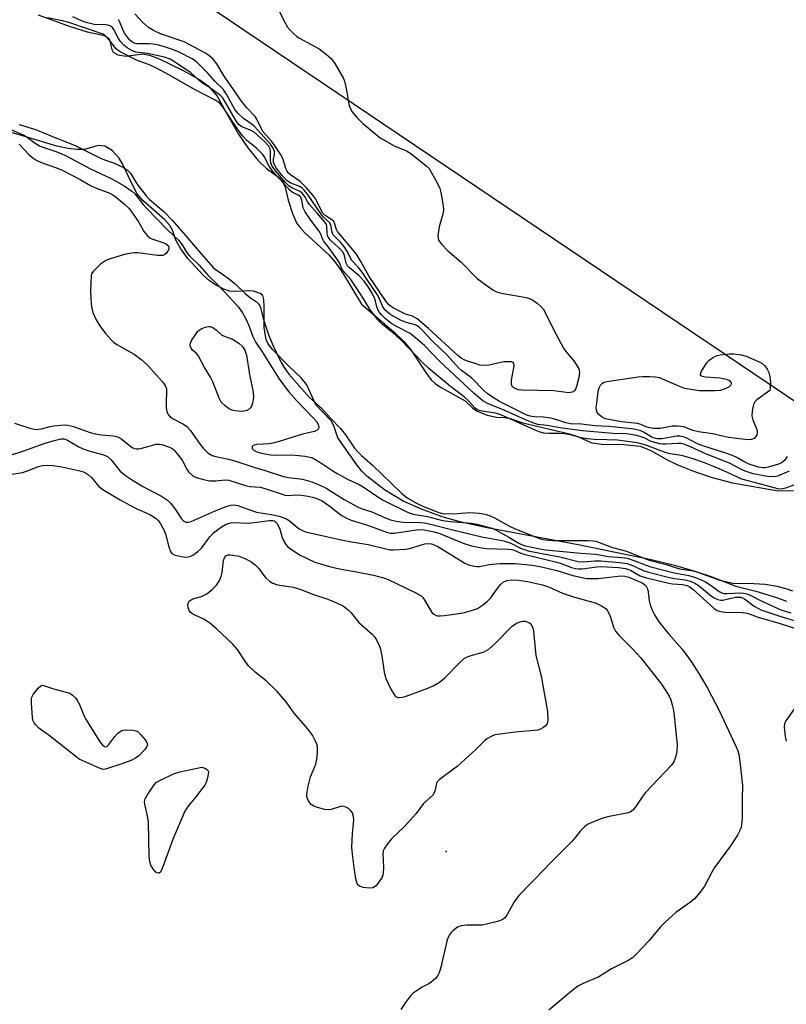
# Model space of a CAD drawing. Units: inches. Extents: x 1303765 to 1309765, y 545448 to 549448.
# Drawn here: x 1303882 to 1304098, y 548718 to 548994 of the extents above; entities that cross this region are included whole.
import ezdxf

# ---------------------------------------------------------------- set-up
doc = ezdxf.new("R2010")
doc.units = ezdxf.units.IN
doc.header["$MEASUREMENT"] = 0
for name, color, linetype in [('ELEV-Spot Elevation', 7, 'Continuous'), ('HYDRO-Stream Poly Centerlines', 142, 'Continuous'), ('HYDRO-Water Body', 4, 'Continuous'), ('NTRL-Trees', 3, 'Continuous'), ('Undefined', 1, 'Continuous')]:
    doc.layers.add(name, color=color, linetype=linetype)

msp = doc.modelspace()

# ---------------------------------------------------------------- linework, layer by layer
at = {"layer": 'ELEV-Spot Elevation'}
msp.add_point((1304002.14, 548760.52, 319.26), dxfattribs=at)
at = {"layer": 'HYDRO-Stream Poly Centerlines'}
for points in [[(1303887.6, 548995.43), (1303896.34, 548992.24), (1303901.42, 548990.63), (1303905.91, 548989.7), (1303907.05, 548989.18), (1303907.58, 548988.64), (1303908.29, 548985.67), (1303908.65, 548984.92), (1303909.98, 548984.21), (1303912.35, 548983.79), (1303917.02, 548984.43), (1303918.89, 548984.04), (1303921.4, 548983.15), (1303928.52, 548979.65), (1303933.06, 548977.12), (1303935.35, 548975.46), (1303937.93, 548972.55), (1303940.77, 548967.3), (1303943.85, 548961.91), (1303946.46, 548958.05), (1303949.44, 548954.51), (1303951.77, 548952.23), (1303955.02, 548949.97), (1303956.27, 548948.75), (1303956.98, 548947.04), (1303957.87, 548943.38), (1303959.03, 548939.59), (1303960.15, 548937.04), (1303960.99, 548935.87), (1303962.43, 548934.31), (1303969.27, 548928.02), (1303971.01, 548925.94), (1303972.98, 548923.14), (1303978.44, 548914.13), (1303987.52, 548906.42), (1303990.27, 548903.69), (1303992.27, 548901.35), (1303996.43, 548895.02), (1303997.99, 548892.95), (1303999.2, 548891.85), (1304000.75, 548890.8), (1304007.49, 548887.05), (1304009.61, 548885.04), (1304010.71, 548884.21), (1304013.7, 548883.04), (1304016.36, 548882.47), (1304018.7, 548882.39), (1304020.18, 548882.06), (1304023.71, 548880.86), (1304032.45, 548878.84), (1304036.43, 548877.84), (1304039.06, 548877), (1304043.11, 548875.24), (1304045.96, 548874.87), (1304052.05, 548874.82), (1304056.63, 548874.35), (1304059.69, 548873.09), (1304064.57, 548870.25), (1304067.42, 548868.96), (1304071.64, 548867.29), (1304076.85, 548865.47), (1304082.6, 548864.05), (1304095.37, 548861.79), (1304099.72, 548861.84)], [(1304099.49, 548833.56), (1304097.66, 548834.29), (1304095.13, 548834.92), (1304091.78, 548835.44), (1304088.6, 548835.7), (1304082.68, 548835.73), (1304079.14, 548836.56), (1304072.08, 548839.16), (1304066.63, 548840.75), (1304059.75, 548842.43), (1304039.23, 548846.58), (1304013.66, 548851.34), (1304006.35, 548852.97), (1304001.03, 548854.45), (1303995.22, 548856.58), (1303990.07, 548858.86), (1303984.88, 548862.08), (1303979.95, 548865.86), (1303978.55, 548867.29), (1303977.11, 548869.08), (1303971.75, 548876.69), (1303970.75, 548879.74), (1303970, 548881.32), (1303965.63, 548885.89), (1303963.02, 548891.57), (1303961.5, 548893.45), (1303958.01, 548896.79), (1303953.48, 548901.37), (1303952.25, 548903.02), (1303951.64, 548904.24), (1303951.1, 548907.52), (1303951.05, 548913.43), (1303951.02, 548915.44), (1303950.72, 548916.57), (1303949.93, 548917.16), (1303948.08, 548917.8), (1303946.65, 548917.95), (1303942.69, 548917.74), (1303941.34, 548917.82), (1303939.8, 548918.36), (1303937.27, 548919.67), (1303935.68, 548920.79), (1303934.01, 548922.27), (1303929.66, 548927.02), (1303927.73, 548929.67), (1303926.32, 548932.13), (1303925.32, 548934.99), (1303924.57, 548936.28), (1303923.21, 548937.87), (1303917.01, 548943.3), (1303915.29, 548945.24), (1303912.89, 548950.18), (1303911.41, 548953.43), (1303910.41, 548955.2), (1303908.38, 548957.29), (1303906.37, 548958.53), (1303904.45, 548958.75), (1303900.62, 548957.59), (1303898.6, 548957.6), (1303896.02, 548957.89), (1303892.86, 548958.57), (1303882.91, 548961.57), (1303872.2, 548964.66)]]:
    msp.add_lwpolyline(points, dxfattribs=at)
at = {"layer": 'HYDRO-Water Body'}
for points in [[(1303887.6, 548995.43, 0), (1303896.34, 548992.24, 0), (1303901.42, 548990.63, 0), (1303905.91, 548989.7, 0), (1303907.05, 548989.18, 0), (1303907.58, 548988.64, 0), (1303908.29, 548985.67, 0), (1303908.65, 548984.92, 0), (1303909.98, 548984.21, 0), (1303912.35, 548983.79, 0), (1303917.02, 548984.43, 0), (1303918.89, 548984.04, 0), (1303921.4, 548983.15, 0), (1303928.52, 548979.65, 0), (1303933.06, 548977.12, 0), (1303935.35, 548975.46, 0), (1303937.93, 548972.55, 0), (1303940.77, 548967.3, 0), (1303943.85, 548961.91, 0), (1303946.46, 548958.05, 0), (1303949.44, 548954.51, 0), (1303951.77, 548952.23, 0), (1303955.02, 548949.97, 0), (1303956.27, 548948.75, 0), (1303956.98, 548947.04, 0), (1303957.87, 548943.38, 0), (1303959.03, 548939.59, 0), (1303960.15, 548937.04, 0), (1303960.99, 548935.87, 0), (1303962.43, 548934.31, 0), (1303969.27, 548928.02, 0), (1303971.01, 548925.94, 0), (1303972.98, 548923.14, 0), (1303978.44, 548914.13, 0), (1303987.52, 548906.42, 0), (1303990.27, 548903.69, 0), (1303992.27, 548901.35, 0), (1303996.43, 548895.02, 0), (1303997.99, 548892.95, 0), (1303999.2, 548891.85, 0), (1304000.75, 548890.8, 0), (1304007.49, 548887.05, 0), (1304009.61, 548885.04, 0), (1304010.71, 548884.21, 0), (1304013.7, 548883.04, 0), (1304016.36, 548882.47, 0), (1304018.7, 548882.39, 0), (1304020.18, 548882.06, 0), (1304023.71, 548880.86, 0), (1304032.45, 548878.84, 0), (1304036.43, 548877.84, 0), (1304039.06, 548877, 0), (1304043.11, 548875.24, 0), (1304045.96, 548874.87, 0), (1304052.05, 548874.82, 0), (1304056.63, 548874.35, 0), (1304059.69, 548873.09, 0), (1304064.57, 548870.25, 0), (1304067.42, 548868.96, 0), (1304071.64, 548867.29, 0), (1304076.85, 548865.47, 0), (1304082.6, 548864.05, 0), (1304095.37, 548861.79, 0), (1304099.72, 548861.84, 0)], [(1304099.49, 548833.56, 0), (1304097.66, 548834.29, 0), (1304095.13, 548834.92, 0), (1304091.78, 548835.44, 0), (1304088.6, 548835.7, 0), (1304082.68, 548835.73, 0), (1304079.14, 548836.56, 0), (1304072.08, 548839.16, 0), (1304066.63, 548840.75, 0), (1304059.75, 548842.43, 0), (1304039.23, 548846.58, 0), (1304013.66, 548851.34, 0), (1304006.35, 548852.97, 0), (1304001.03, 548854.45, 0), (1303995.22, 548856.58, 0), (1303990.07, 548858.86, 0), (1303984.88, 548862.08, 0), (1303979.95, 548865.86, 0), (1303978.55, 548867.29, 0), (1303977.11, 548869.08, 0), (1303971.75, 548876.69, 0), (1303970.75, 548879.74, 0), (1303970, 548881.32, 0), (1303965.63, 548885.89, 0), (1303963.02, 548891.57, 0), (1303961.5, 548893.45, 0), (1303958.01, 548896.79, 0), (1303953.48, 548901.37, 0), (1303952.25, 548903.02, 0), (1303951.64, 548904.24, 0), (1303951.1, 548907.52, 0), (1303951.05, 548913.43, 0), (1303951.02, 548915.44, 0), (1303950.72, 548916.57, 0), (1303949.93, 548917.16, 0), (1303948.08, 548917.8, 0), (1303946.65, 548917.95, 0), (1303942.69, 548917.74, 0), (1303941.34, 548917.82, 0), (1303939.8, 548918.36, 0), (1303937.27, 548919.67, 0), (1303935.68, 548920.79, 0), (1303934.01, 548922.27, 0), (1303929.66, 548927.02, 0), (1303927.73, 548929.67, 0), (1303926.32, 548932.13, 0), (1303925.32, 548934.99, 0), (1303924.57, 548936.28, 0), (1303923.21, 548937.87, 0), (1303917.01, 548943.3, 0), (1303915.29, 548945.24, 0), (1303912.89, 548950.18, 0), (1303911.41, 548953.43, 0), (1303910.41, 548955.2, 0), (1303908.38, 548957.29, 0), (1303906.37, 548958.53, 0), (1303904.45, 548958.75, 0), (1303900.62, 548957.59, 0), (1303898.6, 548957.6, 0), (1303896.02, 548957.89, 0), (1303892.86, 548958.57, 0), (1303882.91, 548961.57, 0), (1303872.2, 548964.66, 0)]]:
    msp.add_polyline3d(points, dxfattribs=at)
at = {"layer": 'NTRL-Trees'}
msp.add_polyline3d([(1303871.79, 549040.83, 0), (1304110.65, 548879.79, 0), (1304146.81, 548846.23, 0), (1304177.67, 548848.44, 0), (1304207.93, 548863.57, 0), (1304276.02, 548879.79, 0), (1304361.41, 548859.25, 0), (1304402.19, 548859.12, 0), (1304406.4, 548874.68, 0), (1304419.58, 548901.06, 0), (1304444.49, 548917.17, 0), (1304464.74, 548915.24, 0), (1304540.82, 548911.13, 0), (1304600.27, 548868.98, 0), (1304607.4, 548812.87, 0), (1304619.73, 548769.54, 0), (1304648.91, 548751.17, 0), (1304679.17, 548756.57, 0), (1304693.8, 548798.22, 0), (1304721.32, 548883.03, 0), (1304748.34, 548950.04, 0), (1304726.73, 549004.08, 0)], dxfattribs=at)
at = {"layer": 'Undefined'}
for points, elevation in [([(1303955.07, 548996.85), (1303957.05, 548992.96), (1303957.64, 548991.98), (1303958.38, 548991.12), (1303959.39, 548990.12), (1303960.25, 548989.37), (1303960.96, 548988.88), (1303965.3, 548986.56), (1303966.54, 548985.82), (1303968.59, 548984.3), (1303969.86, 548983.19), (1303970.95, 548981.7), (1303973.36, 548977.55), (1303973.65, 548976.74), (1303973.92, 548975.59), (1303974.36, 548973.25), (1303974.63, 548971.23), (1303974.97, 548969.93), (1303975.27, 548969.17), (1303975.8, 548968.21), (1303977.09, 548966.58), (1303978.75, 548964.94), (1303983.65, 548960.89), (1303985.11, 548960.01), (1303987.62, 548958.67), (1303991.03, 548957.27), (1303992.26, 548956.5), (1303996.6, 548953.04), (1303997.38, 548952.23), (1303998, 548951.28), (1303999.67, 548948.27), (1304000.39, 548946.63), (1304000.67, 548945.51), (1304001.33, 548941.77), (1304001.43, 548940.63), (1304001.35, 548939.78), (1304000.22, 548935.86), (1303999.88, 548933.38), (1303999.91, 548932.6), (1304000.07, 548932.11), (1304000.85, 548931), (1304002.61, 548929.15), (1304006.32, 548926.04), (1304010.89, 548921.42), (1304012.25, 548920.35), (1304015.31, 548918.2), (1304016.3, 548917.64), (1304017.65, 548917.22), (1304022.59, 548916.43), (1304024.64, 548916.02), (1304025.78, 548915.7), (1304026.55, 548915.31), (1304027.72, 548914.46), (1304028.81, 548913.5), (1304029.38, 548912.84), (1304029.98, 548911.82), (1304032.26, 548907.28), (1304035.12, 548901.86), (1304035.76, 548900.91), (1304037.98, 548898.4), (1304038.9, 548897), (1304039.4, 548896.03), (1304039.55, 548895.53), (1304039.58, 548894.99), (1304039.39, 548893.59), (1304038.8, 548891.04), (1304038.5, 548890.27), (1304038.19, 548889.86), (1304037.54, 548889.45), (1304037.06, 548889.33), (1304036.58, 548889.32), (1304032.43, 548889.82), (1304023.6, 548890.01), (1304022.49, 548890.15), (1304021.73, 548890.38), (1304021.23, 548890.64), (1304020.86, 548890.97), (1304020.61, 548891.34), (1304020.49, 548891.79), (1304020.55, 548892.81), (1304021.27, 548896.82), (1304021.21, 548897.52), (1304020.97, 548897.81), (1304020.56, 548897.95), (1304020.06, 548898), (1304018.36, 548897.94), (1304014.22, 548897.09), (1304012.51, 548896.92), (1304011.68, 548897.08), (1304010.09, 548897.65), (1304008.16, 548898.14), (1304007.39, 548898.43), (1304006.42, 548898.98), (1304005.52, 548899.71), (1303997.23, 548907.36), (1303994.01, 548910.02), (1303992.76, 548910.77), (1303990.79, 548911.41), (1303989.47, 548912.02), (1303987.14, 548913.25), (1303986.07, 548914), (1303985.3, 548914.95), (1303980.52, 548921.96), (1303978.25, 548926.2), (1303977.05, 548928.17), (1303971.71, 548934.56), (1303971.39, 548935.16), (1303970.96, 548936.6), (1303970.62, 548937.35), (1303970.07, 548937.89), (1303968.24, 548939.11), (1303967.6, 548939.71), (1303967.16, 548940.42), (1303966.09, 548942.76), (1303965.59, 548943.69), (1303964.74, 548944.81), (1303962.86, 548946.94), (1303961.2, 548948.59), (1303958.5, 548950.53), (1303957.87, 548951.09), (1303957.53, 548951.52), (1303957.2, 548952.27), (1303956.65, 548954.18), (1303956.21, 548955.3), (1303955.64, 548956.32), (1303954.19, 548958.54), (1303953.16, 548959.96), (1303950.74, 548962.64), (1303950.2, 548963.57), (1303949.13, 548965.9), (1303948.57, 548966.82), (1303946.18, 548969.27), (1303944.43, 548971.51), (1303942.28, 548974.76), (1303939.86, 548978.16), (1303937.77, 548981.69), (1303936.72, 548982.94), (1303935.53, 548984.03), (1303934.38, 548984.75), (1303928.67, 548987.82), (1303921.98, 548990.12), (1303920, 548990.99), (1303918.65, 548991.89), (1303916.9, 548993.34), (1303914.74, 548995.73)], 314), ([(1304102.51, 548864.43), (1304097.49, 548862.51), (1304096.38, 548862.23), (1304095.33, 548862.29), (1304090.19, 548863.76), (1304085.16, 548865.07), (1304079.93, 548867.47), (1304076.6, 548868.91), (1304074.76, 548869.63), (1304071.22, 548870.87), (1304068.29, 548871.71), (1304065.02, 548872.18), (1304063.97, 548872.41), (1304058.54, 548874.46), (1304056.93, 548874.96), (1304055.79, 548875.2), (1304050.33, 548875.95), (1304047.42, 548876.13), (1304043.75, 548876.19), (1304041.8, 548876.36), (1304040.1, 548876.64), (1304036.69, 548877.55), (1304035.45, 548877.75), (1304034.03, 548877.83), (1304031.03, 548877.82), (1304029.62, 548877.98), (1304028.55, 548878.25), (1304027.16, 548878.79), (1304017.55, 548883.15), (1304016.04, 548883.57), (1304012.29, 548884.12), (1304011.18, 548884.41), (1304010.71, 548884.67), (1304010.29, 548885.01), (1304008.43, 548887.03), (1304007.2, 548888.19), (1304003.37, 548891.05), (1303997.35, 548896.12), (1303995.55, 548897.82), (1303989.67, 548903.94), (1303988.13, 548905.35), (1303984.41, 548908.4), (1303983, 548909.79), (1303980.73, 548912.75), (1303978.26, 548916.91), (1303975.39, 548921.06), (1303974.69, 548921.98), (1303973.16, 548923.67), (1303972.83, 548924.24), (1303972.19, 548925.76), (1303971.52, 548926.91), (1303969.17, 548930.21), (1303967.79, 548931.94), (1303967.48, 548932.53), (1303967, 548933.8), (1303966.51, 548934.69), (1303964.2, 548937.74), (1303962.62, 548940.09), (1303962.05, 548941.23), (1303961.64, 548943.42), (1303961.5, 548943.92), (1303961.29, 548944.27), (1303960.64, 548944.77), (1303958.98, 548945.6), (1303958.31, 548946.15), (1303953.56, 548951.45), (1303952.47, 548952.89), (1303951.11, 548955.62), (1303950.63, 548956.33), (1303948.93, 548957.97), (1303946.21, 548960.17), (1303945.03, 548961.39), (1303942.5, 548965.01), (1303939.47, 548969.61), (1303938.57, 548970.66), (1303937.37, 548971.44), (1303931.55, 548974.47), (1303924.52, 548978.45), (1303920.66, 548980.51), (1303919.09, 548981.25), (1303915.22, 548982.68), (1303910.82, 548984.9), (1303910.11, 548985.35), (1303909.45, 548985.91), (1303907.92, 548987.93), (1303906.46, 548989.49), (1303905.84, 548989.95), (1303896.22, 548993.22), (1303894.84, 548993.59), (1303890.26, 548994.58)], 308), ([(1304098.5, 548867.27), (1304095.17, 548865.93), (1304094.03, 548865.71), (1304092.37, 548865.76), (1304088.37, 548866.54), (1304086.16, 548867.25), (1304085.09, 548867.74), (1304081.73, 548869.49), (1304075.28, 548872.02), (1304070.83, 548874.16), (1304069.19, 548874.77), (1304068.04, 548875.02), (1304067.26, 548875.1), (1304063.84, 548874.84), (1304062.96, 548874.87), (1304062.14, 548874.98), (1304059.74, 548875.63), (1304057.73, 548876.64), (1304056.95, 548876.94), (1304055.61, 548877.3), (1304054.03, 548877.61), (1304052.79, 548877.73), (1304048.96, 548877.91), (1304040.5, 548878.63), (1304034.72, 548879.4), (1304030.42, 548880.14), (1304027.91, 548880.4), (1304026.83, 548880.73), (1304024.43, 548881.68), (1304018.62, 548884.35), (1304013.83, 548886.26), (1304012.46, 548887.08), (1304010.06, 548889.08), (1304000.27, 548898.21), (1303996.14, 548902.53), (1303994.13, 548904.3), (1303992.04, 548905.9), (1303988.41, 548907.81), (1303986.96, 548908.68), (1303985.08, 548910.12), (1303984.02, 548911.14), (1303983.5, 548911.82), (1303983.1, 548912.52), (1303982.75, 548913.45), (1303982.37, 548915), (1303982.03, 548915.95), (1303981.25, 548917.53), (1303980.38, 548918.96), (1303979.13, 548920.59), (1303977.69, 548922.24), (1303975.09, 548924.37), (1303974.52, 548924.95), (1303974.11, 548925.68), (1303973.62, 548927.88), (1303973.14, 548928.87), (1303972.17, 548929.94), (1303969.69, 548932.17), (1303969.05, 548932.96), (1303968.85, 548933.47), (1303968.77, 548933.98), (1303968.71, 548936.16), (1303968.59, 548936.53), (1303968.23, 548937.13), (1303966.01, 548939.77), (1303963.77, 548942.13), (1303963.34, 548942.79), (1303962.46, 548944.45), (1303961.79, 548945.34), (1303961.2, 548945.8), (1303959.02, 548946.71), (1303958.13, 548947.27), (1303957.08, 548948.31), (1303954.32, 548951.47), (1303953.29, 548952.92), (1303952.92, 548953.84), (1303952.82, 548954.61), (1303952.89, 548957.36), (1303952.78, 548957.83), (1303952.42, 548958.49), (1303951.27, 548959.74), (1303948.31, 548962.42), (1303947.42, 548962.96), (1303944.84, 548963.96), (1303944.02, 548964.57), (1303943.51, 548965.17), (1303942.91, 548966.07), (1303939.88, 548971.48), (1303939.39, 548972.21), (1303938.85, 548972.78), (1303935.73, 548975.03), (1303933.52, 548976.41), (1303930.54, 548979.16), (1303925.9, 548982.23), (1303924.66, 548982.95), (1303923.11, 548983.54), (1303918.37, 548984.58), (1303915.82, 548984.83), (1303915.07, 548984.97), (1303913.93, 548985.41), (1303912.66, 548986.1), (1303911.69, 548986.87), (1303910.78, 548987.91), (1303910.2, 548988.79), (1303908.88, 548991.27), (1303908.39, 548991.9), (1303907.84, 548992.33), (1303907.22, 548992.54), (1303906.66, 548992.61), (1303903.38, 548992.66), (1303901.14, 548993.21), (1303899.78, 548993.73), (1303897.36, 548994.82)], 310), ([(1304097.89, 548871.44), (1304097.27, 548870.39), (1304096.49, 548869.74), (1304095.45, 548869.27), (1304092.58, 548868.4), (1304091.72, 548868.22), (1304091.11, 548868.18), (1304089.89, 548868.37), (1304087.22, 548869.25), (1304086.01, 548869.8), (1304083.79, 548871.13), (1304082.57, 548871.69), (1304081.02, 548872.27), (1304073.66, 548874.59), (1304072.59, 548875.08), (1304069.8, 548876.56), (1304068.7, 548876.96), (1304067.83, 548877.1), (1304066.95, 548877.11), (1304062.74, 548876.41), (1304061.42, 548876.38), (1304060.68, 548876.52), (1304059.95, 548876.81), (1304057.55, 548878.23), (1304056.8, 548878.59), (1304055.74, 548878.94), (1304054.93, 548879.12), (1304047.91, 548879.86), (1304043.97, 548879.99), (1304040.2, 548880.45), (1304037.06, 548880.59), (1304035.76, 548880.87), (1304033.28, 548881.74), (1304031.57, 548882.13), (1304029.55, 548882.46), (1304026.9, 548882.59), (1304025.81, 548882.73), (1304024.8, 548883.03), (1304023.51, 548883.62), (1304017.17, 548886.85), (1304014.92, 548888.24), (1304013.71, 548889.08), (1304012.84, 548889.81), (1304009.33, 548893.5), (1304006.48, 548895.58), (1304005.64, 548896.3), (1304002.55, 548899.72), (1303998.16, 548904), (1303995.56, 548906.82), (1303994.73, 548907.62), (1303994.07, 548908.08), (1303993.48, 548908.34), (1303991.05, 548909), (1303989.33, 548909.7), (1303986.65, 548911.22), (1303985.71, 548911.91), (1303985.07, 548912.5), (1303984.42, 548913.45), (1303983.56, 548915.53), (1303982.79, 548916.93), (1303978.63, 548923.12), (1303977.45, 548924.61), (1303975.6, 548926.54), (1303974.35, 548929.01), (1303973.42, 548930.46), (1303972.47, 548931.54), (1303970.88, 548933.16), (1303970.41, 548933.76), (1303970.14, 548934.38), (1303969.84, 548936.39), (1303969.52, 548937.02), (1303967.76, 548938.62), (1303967.24, 548939.19), (1303963.25, 548945.07), (1303962.35, 548946.19), (1303961.76, 548946.74), (1303961.1, 548947.2), (1303958.56, 548948.16), (1303957.54, 548948.78), (1303956, 548950.4), (1303954.42, 548952.48), (1303953.86, 548953.45), (1303953.68, 548954.04), (1303953.71, 548954.86), (1303953.98, 548956.23), (1303953.96, 548957.01), (1303953.6, 548957.97), (1303952.9, 548959.12), (1303948.36, 548964.07), (1303947.69, 548964.62), (1303945.32, 548966.27), (1303943.69, 548967.76), (1303942.89, 548968.86), (1303940.5, 548973.09), (1303939.57, 548974.5), (1303937.19, 548976.75), (1303935.24, 548979.05), (1303932.28, 548982.01), (1303931.59, 548982.57), (1303930.84, 548983.05), (1303927.19, 548984.9), (1303925.59, 548985.58), (1303923.13, 548986.39), (1303921.47, 548986.87), (1303919.79, 548987.21), (1303918.8, 548987.29), (1303915.36, 548987.29), (1303914.82, 548987.37), (1303914.19, 548987.61), (1303913.24, 548988.43), (1303911.86, 548990.29), (1303911.36, 548991.27), (1303910.54, 548993.33), (1303910.15, 548994.06)], 312), ([(1303877.77, 548964.15), (1303883.62, 548961.66), (1303884.52, 548961.09), (1303886.78, 548959.4), (1303888.19, 548958.58), (1303889.52, 548958.05), (1303892.9, 548956.97), (1303895.08, 548956.05), (1303902.3, 548952.19), (1303908.16, 548949.45), (1303911.76, 548947.37), (1303913.9, 548945.93), (1303914.81, 548945.14), (1303917.1, 548942.2), (1303918.02, 548941.16), (1303924.08, 548934.98), (1303927.01, 548932.19), (1303928.03, 548930.82), (1303929.49, 548928.52), (1303930.12, 548927.72), (1303932.88, 548925.16), (1303935.49, 548922.17), (1303938.16, 548919.52), (1303942.35, 548915.06), (1303943.86, 548913.34), (1303945.03, 548911.7), (1303945.89, 548910.22), (1303946.78, 548908.17), (1303947.94, 548905.07), (1303948.76, 548903.4), (1303950.49, 548900.82), (1303955.19, 548893.28), (1303956.47, 548891.5), (1303958.03, 548889.55), (1303960.14, 548887.17), (1303965, 548882.1), (1303965.75, 548881.19), (1303966.31, 548880.25), (1303966.46, 548879.57), (1303966.36, 548879.2), (1303965.95, 548878.76), (1303965.26, 548878.46), (1303961.81, 548877.68), (1303955.29, 548875.58), (1303953.91, 548875.2), (1303952.54, 548874.99), (1303949.06, 548874.78), (1303948.29, 548874.62), (1303947.89, 548874.44), (1303947.67, 548874.17), (1303947.72, 548873.66), (1303948.14, 548873.21), (1303948.99, 548872.73), (1303950.38, 548872.33), (1303952.99, 548871.9), (1303954.38, 548871.8), (1303958.82, 548871.9), (1303962.63, 548871.46), (1303964.34, 548871.1), (1303965.14, 548870.74), (1303966.67, 548869.85), (1303970.39, 548867.35), (1303971.61, 548866.61), (1303974.63, 548864.99), (1303977.73, 548863.55), (1303978.91, 548862.92), (1303983.25, 548859.93), (1303984.46, 548859.17), (1303991.51, 548855.64), (1303992.92, 548855.2), (1303996.93, 548854.58), (1304001.18, 548853.48), (1304003.4, 548853.2), (1304009.33, 548852.73), (1304010.79, 548852.44), (1304013.98, 548851.61), (1304015.11, 548851.25), (1304016.2, 548850.77), (1304019.74, 548848.8), (1304022.61, 548847.05), (1304023.33, 548846.71), (1304024.47, 548846.36), (1304027.97, 548845.58), (1304030.03, 548845.24), (1304039.99, 548844.26), (1304044.17, 548843.97), (1304047.72, 548843.37), (1304051.53, 548843.06), (1304052.96, 548842.83), (1304055.14, 548842.14), (1304058.1, 548840.98), (1304059.66, 548840.46), (1304066.19, 548838.74), (1304070.28, 548837.98), (1304072.17, 548837.4), (1304073.97, 548836.68), (1304074.96, 548836.18), (1304076.57, 548835.15), (1304078.84, 548833.54), (1304079.8, 548833.05), (1304080.28, 548832.94), (1304080.99, 548832.92), (1304084.94, 548833.12), (1304085.78, 548833.02), (1304086.62, 548832.81), (1304087.68, 548832.42), (1304090.43, 548831), (1304096.15, 548828.4), (1304098.96, 548827.53)], 310), ([(1303882.27, 548964.65), (1303886.9, 548963.23), (1303890.57, 548961.68), (1303898.25, 548958.62), (1303905.1, 548955.18), (1303906.29, 548954.7), (1303908.77, 548953.86), (1303911.56, 548952.55), (1303912.73, 548951.76), (1303913.52, 548950.95), (1303915.34, 548947.98), (1303917.92, 548944.56), (1303918.9, 548943.59), (1303922.89, 548940.18), (1303925.28, 548937.75), (1303929.69, 548932.71), (1303931.69, 548930.25), (1303936.69, 548924.57), (1303937.44, 548923.88), (1303939.32, 548922.72), (1303941.84, 548920.78), (1303942.93, 548919.86), (1303945.76, 548917.18), (1303947.27, 548915.98), (1303948.91, 548914.82), (1303949.45, 548914.3), (1303949.84, 548913.72), (1303950.06, 548913.21), (1303950.8, 548910.15), (1303951.34, 548908.36), (1303952.39, 548905.41), (1303953.49, 548902.71), (1303955.84, 548897.81), (1303956.72, 548896.35), (1303958.04, 548894.48)], 308), ([(1303882.33, 548959.05), (1303885.03, 548956.16), (1303886.1, 548955.26), (1303887.25, 548954.49), (1303889.03, 548953.72), (1303892.81, 548952.47), (1303894.35, 548951.84), (1303899.46, 548949.14), (1303902.35, 548947.47), (1303903.95, 548946.77), (1303907.32, 548945.51), (1303908.32, 548945.02), (1303909.2, 548944.47), (1303911.81, 548942.39), (1303913.16, 548941.05), (1303915.77, 548937.33), (1303917.42, 548934.47), (1303918.34, 548933.36), (1303919.02, 548932.81), (1303919.53, 548932.55), (1303922.63, 548931.53), (1303923.42, 548931.18), (1303923.87, 548930.88), (1303924.2, 548930.51), (1303924.35, 548930.11), (1303924.34, 548929.68), (1303924.03, 548929.01), (1303923.55, 548928.4), (1303923.15, 548928.08), (1303922.6, 548927.86), (1303922.04, 548927.8), (1303921.16, 548927.85), (1303915.61, 548928.57), (1303914.74, 548928.57), (1303913.29, 548928.44), (1303911.89, 548928.13), (1303907.26, 548926.69), (1303906.32, 548926.26), (1303905.25, 548925.46), (1303903.04, 548923.34), (1303902.62, 548922.69), (1303902.47, 548922.16), (1303902.31, 548918.01), (1303902.39, 548915.68), (1303902.58, 548913.39), (1303903, 548911.8), (1303903.89, 548909.8), (1303904.96, 548908.09), (1303906.52, 548905.94), (1303908.19, 548904.07), (1303908.8, 548903.5), (1303909.68, 548902.85), (1303914.57, 548900.12), (1303916.44, 548898.75), (1303918.37, 548897.01), (1303922.56, 548892.34), (1303923.3, 548891.3), (1303923.63, 548890.38), (1303923.7, 548889.61), (1303923.58, 548886.78), (1303923.6, 548885.1), (1303923.79, 548884.07), (1303924.17, 548883.16), (1303924.67, 548882.57), (1303925.31, 548882.08), (1303928.44, 548880.51), (1303929.39, 548879.85), (1303930.3, 548878.81), (1303932.92, 548875.09), (1303933.97, 548873.73), (1303935.34, 548872.37), (1303936.51, 548871.7), (1303937.56, 548871.36), (1303941.11, 548870.65), (1303943.41, 548870.02), (1303948.47, 548868.34), (1303951.4, 548867.47), (1303956.48, 548865.77), (1303957.9, 548865.49), (1303961.83, 548865.07), (1303964.46, 548864.27), (1303966.53, 548863.43), (1303968.49, 548862.5), (1303973.58, 548859.29), (1303977.1, 548857.33), (1303978.29, 548856.84), (1303981.32, 548855.84), (1303984.83, 548854.29), (1303986.55, 548853.65), (1303988.11, 548853.29), (1303990, 548853), (1303994.94, 548852.85), (1303996.06, 548852.74), (1303997.39, 548852.48), (1304004.07, 548850.78), (1304012.19, 548848.83), (1304018.41, 548847.77), (1304020.36, 548847.03), (1304023.07, 548845.69), (1304025.25, 548844.96), (1304029, 548844.15), (1304034.06, 548843.27), (1304039.21, 548841.96), (1304040.72, 548841.83), (1304043.97, 548842.07), (1304045.63, 548842.1), (1304050.86, 548841.69), (1304052.88, 548841.38), (1304054.78, 548840.71), (1304057.52, 548839.42), (1304059.04, 548838.91), (1304064.89, 548837.41), (1304066.25, 548837.16), (1304069.29, 548836.81), (1304070.79, 548836.39), (1304072, 548835.82), (1304072.92, 548835.26), (1304074.47, 548834.11), (1304076.72, 548832.22), (1304077.45, 548831.75), (1304078.49, 548831.27), (1304079.3, 548831.07), (1304079.84, 548831.08), (1304083.46, 548831.88), (1304084.2, 548831.96), (1304084.96, 548831.88), (1304085.97, 548831.43), (1304088.68, 548829.39), (1304090.52, 548828.4), (1304096.13, 548826.48), (1304102.09, 548824.71)], 312), ([(1303958.04, 548894.48), (1303963.68, 548888.06), (1303967.23, 548884.87), (1303969.61, 548882.24), (1303972.54, 548879.28), (1303973.94, 548877.5), (1303976.48, 548873.76), (1303977.19, 548872.89), (1303978.39, 548871.72), (1303981.49, 548868.95), (1303989.63, 548861.07), (1303991.24, 548859.81), (1303994.04, 548858.2), (1303995.78, 548857.38), (1304000.1, 548855.71), (1304001.16, 548855.41), (1304002.03, 548855.31), (1304005.32, 548855.36), (1304008.83, 548855.64), (1304011.42, 548855.48), (1304013.13, 548855.2), (1304014.51, 548854.77), (1304015.8, 548854.21), (1304019.94, 548851.88), (1304021.41, 548851.16), (1304027.68, 548848.64), (1304028.97, 548848.21), (1304029.97, 548847.98), (1304032.04, 548847.83), (1304042.08, 548847.84), (1304043.27, 548847.77), (1304044.19, 548847.6), (1304048.91, 548845.89), (1304052.8, 548844.86), (1304057.69, 548842.83), (1304059.18, 548842.32), (1304063.91, 548841.13), (1304067.7, 548839.88), (1304071.51, 548839.28), (1304073.16, 548838.88), (1304076.34, 548837.8), (1304083.47, 548835.03), (1304089.15, 548833.64), (1304094.94, 548831.85), (1304097.7, 548830.8)], 308)]:
    msp.add_lwpolyline(points, dxfattribs=dict(at, elevation=elevation))
for points, elevation in [([(1303944.59, 548884.08), (1303942.89, 548884.25), (1303942.07, 548884.45), (1303941.29, 548884.75), (1303940.19, 548885.53), (1303939.04, 548886.69), (1303938.43, 548887.77), (1303936.63, 548892.39), (1303936, 548893.72), (1303934.29, 548896.44), (1303932.53, 548899.78), (1303931.96, 548900.44), (1303930.97, 548901.28), (1303930.56, 548901.86), (1303930.35, 548902.52), (1303930.33, 548902.98), (1303930.47, 548903.5), (1303930.72, 548904.01), (1303931.68, 548905.51), (1303932.4, 548906.46), (1303932.81, 548906.86), (1303933.55, 548907.31), (1303934.63, 548907.74), (1303935.45, 548907.91), (1303935.97, 548907.88), (1303936.69, 548907.6), (1303937.72, 548906.89), (1303939.18, 548905.51), (1303942.17, 548904.33), (1303943.94, 548903.26), (1303944.97, 548902.32), (1303945.67, 548901.24), (1303946.1, 548899.88), (1303946.97, 548894.4), (1303947.98, 548889.5), (1303948.1, 548888.06), (1303947.79, 548886.34), (1303947.52, 548885.54), (1303947.25, 548885.07), (1303946.89, 548884.72), (1303946.22, 548884.33), (1303945.43, 548884.13)], 312), ([(1304086.84, 548876.04), (1304081.43, 548876.72), (1304076.93, 548877.75), (1304073.05, 548878.3), (1304071.48, 548878.72), (1304068.92, 548879.71), (1304068.12, 548879.87), (1304067.02, 548879.95), (1304065.63, 548879.92), (1304062.39, 548879.29), (1304061.56, 548879.24), (1304060.43, 548879.3), (1304059.32, 548879.44), (1304058.5, 548879.64), (1304056.8, 548880.38), (1304055.89, 548880.66), (1304051.37, 548881.14), (1304046.89, 548881.97), (1304046.08, 548882.4), (1304045.08, 548883.21), (1304044.59, 548883.79), (1304044.36, 548884.42), (1304044.33, 548885.25), (1304044.45, 548886.4), (1304044.88, 548889.61), (1304045.14, 548890.73), (1304045.51, 548891.44), (1304046.05, 548892.01), (1304046.51, 548892.27), (1304047.32, 548892.51), (1304056.11, 548893.78), (1304057.27, 548893.89), (1304059.23, 548893.89), (1304060.91, 548893.8), (1304062.01, 548893.55), (1304067.85, 548891.02), (1304068.82, 548890.66), (1304069.68, 548890.46), (1304073.29, 548889.98), (1304077.75, 548889.93), (1304079.24, 548890.05), (1304080.58, 548890.47), (1304081.78, 548891.09), (1304082.21, 548891.55), (1304082.3, 548891.88), (1304082.26, 548892.07), (1304082.01, 548892.42), (1304081.62, 548892.73), (1304080.65, 548893.12), (1304079.02, 548893.38), (1304074.9, 548893.72), (1304074.15, 548893.89), (1304073.81, 548894.08), (1304073.64, 548894.31), (1304073.62, 548894.5), (1304073.81, 548895.15), (1304074.5, 548896.37), (1304075.3, 548897.59), (1304076.06, 548898.44), (1304076.99, 548899.1), (1304078, 548899.63), (1304079.12, 548899.92), (1304081.77, 548900.19), (1304082.95, 548900.22), (1304084.98, 548899.92), (1304086.39, 548899.56), (1304090.1, 548898.01), (1304090.83, 548897.58), (1304091.65, 548896.83), (1304092.33, 548895.96), (1304092.78, 548895.02), (1304093.07, 548893.77), (1304093.22, 548892.25), (1304093.19, 548890.73), (1304093.03, 548889.9), (1304089.39, 548887.27), (1304088.85, 548886.72), (1304088.48, 548886.04), (1304088.06, 548884.16), (1304088, 548882.79), (1304088.31, 548881.67), (1304089.37, 548879.03), (1304089.49, 548878.51), (1304089.49, 548877.99), (1304089.37, 548877.48), (1304089.15, 548877.02), (1304088.63, 548876.47), (1304087.87, 548876.15)], 314), ([(1303989.02, 548803.71), (1303989.83, 548803.81), (1303990.94, 548804.11), (1303997, 548806.33), (1303998.56, 548807.06), (1304000.28, 548808.05), (1304001.2, 548808.69), (1304001.85, 548809.27), (1304005.84, 548813.42), (1304007.27, 548814.69), (1304007.94, 548815.07), (1304008.91, 548815.47), (1304012.88, 548816.59), (1304014.12, 548817.3), (1304015.81, 548818.78), (1304020.73, 548823.73), (1304021.89, 548824.6), (1304023.24, 548825.12), (1304023.81, 548825.2), (1304024.38, 548825.17), (1304025.44, 548824.82), (1304025.83, 548824.5), (1304026.25, 548823.91), (1304026.53, 548823.21), (1304026.71, 548822.35), (1304027.38, 548815.55), (1304028.83, 548809.77), (1304030.59, 548799.77), (1304030.77, 548797.51), (1304030.67, 548796.73), (1304030.48, 548796.27), (1304029.98, 548795.69), (1304029.35, 548795.2), (1304028.65, 548794.81), (1304027.94, 548794.6), (1304021.64, 548794), (1304017.28, 548793.49), (1304015.86, 548793.23), (1304014.81, 548792.81), (1304013.83, 548792.24), (1304012.91, 548791.57), (1304010.54, 548789.16), (1304005.36, 548784.5), (1304000.21, 548780.65), (1303999.67, 548780.03), (1303999.47, 548779.62), (1303999.04, 548777.43), (1303998.49, 548776.46), (1303995.82, 548773.94), (1303993.79, 548771.16), (1303990.51, 548767.5), (1303986.87, 548764.08), (1303985.73, 548762.69), (1303984.9, 548761.47), (1303984.54, 548760.7), (1303984.42, 548759.87), (1303984.59, 548756.08), (1303984.53, 548754.37), (1303984.19, 548753.3), (1303983.41, 548752.04), (1303982.5, 548750.9), (1303982.07, 548750.55), (1303981.64, 548750.35), (1303980.62, 548750.2), (1303978.89, 548750.4), (1303977.85, 548750.73), (1303977.45, 548751.08), (1303977.21, 548751.52), (1303976.86, 548752.85), (1303976.33, 548755.97), (1303975.84, 548759.79), (1303975.7, 548761.7), (1303975.88, 548765.59), (1303976.27, 548769.28), (1303976.19, 548770.37), (1303975.88, 548771.37), (1303975.37, 548772), (1303974.73, 548772.54), (1303974.02, 548772.98), (1303973.51, 548773.15), (1303973, 548773.19), (1303972.21, 548773.08), (1303969.94, 548772.27), (1303969.15, 548772.16), (1303968.03, 548772.33), (1303965.78, 548772.97), (1303964.99, 548773.28), (1303964.32, 548773.74), (1303963.67, 548774.58), (1303963.19, 548775.54), (1303963.06, 548776.04), (1303963.03, 548776.6), (1303963.44, 548778.89), (1303964.09, 548781.46), (1303965.57, 548785.07), (1303965.83, 548786.47), (1303966.03, 548788.18), (1303966.07, 548789.6), (1303965.92, 548790.41), (1303965.43, 548791.71), (1303964.68, 548793.2), (1303963.25, 548795.07), (1303959.53, 548799.37), (1303957.29, 548802.55), (1303954.73, 548805.39), (1303951.69, 548808.46), (1303948.52, 548810.85), (1303946.7, 548812.62), (1303945.72, 548813.91), (1303943.57, 548817.22), (1303942.31, 548818.68), (1303937.73, 548823.03), (1303935.83, 548824.6), (1303934.14, 548825.76), (1303931.28, 548827.04), (1303930.68, 548827.41), (1303930.35, 548827.71), (1303930.05, 548828.17), (1303929.75, 548828.97), (1303929.63, 548829.78), (1303929.71, 548830.26), (1303930.16, 548830.84), (1303931.1, 548831.43), (1303933.49, 548832.13), (1303934.25, 548832.43), (1303934.97, 548832.83), (1303936.51, 548834.05), (1303937.7, 548835.24), (1303938.47, 548836.44), (1303939.04, 548837.73), (1303939.26, 548838.84), (1303939.68, 548842.24), (1303939.92, 548842.96), (1303940.32, 548843.51), (1303940.95, 548843.82), (1303941.52, 548843.84), (1303942.25, 548843.75), (1303944.06, 548843.39), (1303945.82, 548842.64), (1303947.33, 548841.9), (1303948.52, 548841.02), (1303949.56, 548839.96), (1303951, 548837.99), (1303951.54, 548837.36), (1303952.57, 548836.41), (1303953.48, 548835.81), (1303954.87, 548835.42), (1303959.28, 548834.72), (1303961.67, 548834), (1303964.67, 548832.79), (1303968.99, 548831.36), (1303971.19, 548830.45), (1303973.33, 548829.43), (1303974.69, 548828.39), (1303975.49, 548827.55), (1303977.67, 548824.78), (1303981.44, 548821.48), (1303982.16, 548820.69), (1303982.63, 548819.96), (1303983.39, 548818.38), (1303983.74, 548817.3), (1303984.22, 548814.83), (1303984.78, 548810.83), (1303985.26, 548809.06), (1303986.66, 548806.11), (1303987.54, 548804.58), (1303987.9, 548804.16), (1303988.25, 548803.92), (1303988.64, 548803.76)], 320), ([(1303906.55, 548789.9), (1303906.9, 548790.03), (1303907.44, 548790.53), (1303909.12, 548792.84), (1303909.87, 548793.68), (1303910.97, 548794.38), (1303911.46, 548794.55), (1303912.29, 548794.66), (1303914.29, 548794.58), (1303915.09, 548794.4), (1303915.57, 548794.16), (1303916.4, 548793.4), (1303917.69, 548791.82), (1303918.14, 548791.14), (1303918.35, 548790.46), (1303918.09, 548789.79), (1303917.58, 548789.13), (1303915.93, 548787.4), (1303915, 548786.69), (1303913.93, 548786.17), (1303911.14, 548785.08), (1303906.56, 548783.62), (1303905.86, 548783.57), (1303905.05, 548783.77), (1303899.94, 548786.02), (1303899.18, 548786.47), (1303898.21, 548787.16), (1303890.68, 548793.09), (1303887.86, 548795.18), (1303887.03, 548795.93), (1303886.52, 548796.59), (1303886.18, 548797.35), (1303886.02, 548798.2), (1303885.77, 548802.08), (1303885.79, 548803.25), (1303885.89, 548803.8), (1303886.24, 548804.55), (1303887.59, 548806.37), (1303888.36, 548807.04), (1303888.76, 548807.16), (1303889.16, 548807.14), (1303891.66, 548806.23), (1303896.56, 548804.96), (1303897.31, 548804.4), (1303898.07, 548803.66), (1303898.67, 548802.82), (1303899.2, 548801.78), (1303900.58, 548798.54), (1303901.1, 548797.49), (1303904.7, 548791.77), (1303905.35, 548790.8), (1303905.86, 548790.19), (1303906.24, 548789.94)], 320), ([(1303921.46, 548754.44), (1303921.08, 548754.53), (1303920.7, 548754.74), (1303920, 548755.45), (1303919.31, 548756.63), (1303918.96, 548757.68), (1303918.83, 548759.15), (1303918.61, 548768.62), (1303918.39, 548770.09), (1303917.55, 548773.76), (1303917.5, 548774.55), (1303917.68, 548775.33), (1303918.39, 548776.62), (1303920.26, 548779.33), (1303920.89, 548779.93), (1303922.16, 548780.66), (1303925.66, 548782.29), (1303927.36, 548782.84), (1303933.55, 548784.2), (1303934.47, 548783.91), (1303935.2, 548783.41), (1303935.43, 548782.91), (1303935.3, 548781.56), (1303934.83, 548779.92), (1303934.39, 548779.17), (1303933.71, 548778.22), (1303931.91, 548775.9), (1303929.72, 548773.25), (1303928.77, 548771.82), (1303925.56, 548764.16), (1303922.49, 548755.71), (1303921.95, 548754.68), (1303921.64, 548754.47)], 320)]:
    msp.add_lwpolyline(points, close=True, dxfattribs=dict(at, elevation=elevation))
for points in [[(1303880.98, 548880.79, 314), (1303885.3, 548879.34, 314), (1303887.01, 548878.98, 314), (1303888.6, 548879.15, 314), (1303890.97, 548879.83, 314), (1303892.06, 548880.06, 314), (1303894.98, 548880.3, 314), (1303895.99, 548880.24, 314), (1303897.56, 548879.84, 314), (1303902.26, 548878.16, 314), (1303903.63, 548877.75, 314), (1303905.42, 548877.47, 314), (1303908.67, 548877.25, 314), (1303909.72, 548877.04, 314), (1303910.84, 548876.44, 314), (1303914.04, 548873.98, 314), (1303914.71, 548873.66, 314), (1303915.19, 548873.56, 314), (1303915.93, 548873.59, 314), (1303916.73, 548873.73, 314), (1303920.72, 548874.83, 314), (1303921.57, 548874.91, 314), (1303922.39, 548874.79, 314), (1303924.54, 548874.04, 314), (1303925.27, 548873.64, 314), (1303925.69, 548873.27, 314), (1303926.64, 548872.19, 314), (1303928.03, 548870.34, 314), (1303929.4, 548867.81, 314), (1303929.86, 548867.12, 314), (1303931.05, 548866.01, 314), (1303932.03, 548865.48, 314), (1303934.05, 548864.94, 314), (1303935.81, 548864.62, 314), (1303937.56, 548864.6, 314), (1303940.1, 548864.82, 314), (1303941.12, 548864.74, 314), (1303946.13, 548863.17, 314), (1303947.18, 548863, 314), (1303949.92, 548862.75, 314), (1303951.03, 548862.56, 314), (1303957.01, 548860.52, 314), (1303957.86, 548860.44, 314), (1303959.78, 548860.6, 314), (1303961.46, 548860.53, 314), (1303963.42, 548860.3, 314), (1303965.06, 548859.91, 314), (1303966.38, 548859.47, 314), (1303967.35, 548858.97, 314), (1303969.22, 548857.66, 314), (1303972.75, 548854.94, 314), (1303974.18, 548854.06, 314), (1303975.53, 548853.51, 314), (1303980.09, 548852.13, 314), (1303985.7, 548850.06, 314), (1303986.52, 548849.91, 314), (1303987.56, 548849.9, 314), (1303993.82, 548850.83, 314), (1303994.93, 548850.88, 314), (1303996.04, 548850.79, 314), (1303998.81, 548850.25, 314), (1304000.41, 548849.82, 314), (1304006.99, 548847.11, 314), (1304009.27, 548846.37, 314), (1304011.6, 548845.87, 314), (1304013.36, 548845.6, 314), (1304019.71, 548845.39, 314), (1304020.63, 548845.28, 314), (1304021.3, 548845.08, 314), (1304022.97, 548844.34, 314), (1304023.97, 548843.99, 314), (1304033.22, 548841.78, 314), (1304034.51, 548841.39, 314), (1304037.41, 548840.28, 314), (1304038.51, 548840, 314), (1304039.35, 548839.89, 314), (1304040.48, 548839.91, 314), (1304044.36, 548840.42, 314), (1304045.61, 548840.5, 314), (1304050.56, 548840.26, 314), (1304052.51, 548839.99, 314), (1304053.9, 548839.46, 314), (1304056.68, 548837.94, 314), (1304058.41, 548837.37, 314), (1304064.66, 548835.8, 314), (1304065.76, 548835.65, 314), (1304068.67, 548835.49, 314), (1304069.88, 548835.21, 314), (1304070.52, 548834.84, 314), (1304071.43, 548834.12, 314), (1304077.34, 548828.85, 314), (1304078.28, 548828.21, 314), (1304078.96, 548827.94, 314), (1304079.69, 548827.77, 314), (1304080.56, 548827.69, 314), (1304085.25, 548827.59, 314), (1304086.68, 548827.44, 314), (1304089.76, 548826.31, 314), (1304095.92, 548824.51, 314), (1304103.57, 548822.13, 314)], [(1303876.07, 548870.61, 316), (1303883.31, 548872.94, 316), (1303889.63, 548875.14, 316), (1303892.16, 548875.91, 316), (1303894.02, 548876.37, 316), (1303894.92, 548876.36, 316), (1303895.87, 548876, 316), (1303899.06, 548874.13, 316), (1303900.31, 548873.54, 316), (1303901.89, 548872.99, 316), (1303905.66, 548872.01, 316), (1303906.45, 548871.72, 316), (1303907.12, 548871.37, 316), (1303908.14, 548870.43, 316), (1303910.66, 548867.3, 316), (1303912.17, 548866.03, 316), (1303913.81, 548864.91, 316), (1303917, 548862.95, 316), (1303922.3, 548860.23, 316), (1303923.95, 548859.13, 316), (1303924.79, 548858.3, 316), (1303925.94, 548856.94, 316), (1303927.87, 548853.88, 316), (1303928.45, 548853.3, 316), (1303929.09, 548852.98, 316), (1303929.7, 548852.95, 316), (1303930.55, 548853.19, 316), (1303937.29, 548856.18, 316), (1303940.4, 548857.41, 316), (1303941.72, 548857.78, 316), (1303942.74, 548857.83, 316), (1303943.73, 548857.61, 316), (1303946.74, 548856.51, 316), (1303948.96, 548855.81, 316), (1303953.57, 548855.04, 316), (1303955.26, 548854.66, 316), (1303956.37, 548854.32, 316), (1303957.16, 548853.97, 316), (1303958.06, 548853.4, 316), (1303960.93, 548851.12, 316), (1303961.85, 548850.62, 316), (1303962.72, 548850.29, 316), (1303972.75, 548848.02, 316), (1303975.56, 548847.48, 316), (1303980.25, 548846.74, 316), (1303985.58, 548845.36, 316), (1303986.45, 548845.23, 316), (1303987.32, 548845.21, 316), (1303990.79, 548845.38, 316), (1303991.91, 548845.61, 316), (1303996.23, 548846.91, 316), (1303997.05, 548847.01, 316), (1303998.09, 548846.87, 316), (1303998.85, 548846.61, 316), (1303999.81, 548846.1, 316), (1304007.47, 548841.43, 316), (1304008.5, 548840.99, 316), (1304010.08, 548840.58, 316), (1304010.88, 548840.48, 316), (1304011.58, 548840.51, 316), (1304014.36, 548841.05, 316), (1304017.27, 548841.37, 316), (1304019.61, 548841.41, 316), (1304021.55, 548841.34, 316), (1304026.31, 548840.87, 316), (1304028.91, 548840.47, 316), (1304033.23, 548839.36, 316), (1304037.79, 548837.95, 316), (1304041.55, 548837.19, 316), (1304042.92, 548837.11, 316), (1304044.85, 548837.14, 316), (1304051.27, 548837.87, 316), (1304052.39, 548837.79, 316), (1304053.5, 548837.52, 316), (1304057.39, 548835.81, 316), (1304058, 548835.41, 316), (1304058.33, 548834.98, 316), (1304058.7, 548834.22, 316), (1304058.94, 548833.38, 316), (1304059.19, 548830.86, 316), (1304059.43, 548829.78, 316), (1304060, 548828.23, 316), (1304060.69, 548826.93, 316), (1304061.62, 548825.43, 316), (1304062.3, 548824.51, 316), (1304064.83, 548821.43, 316), (1304068.42, 548817.29, 316), (1304070.95, 548813.89, 316), (1304073.15, 548810.46, 316), (1304075.54, 548806.34, 316), (1304078.79, 548800.06, 316), (1304083.53, 548790.04, 316), (1304084.06, 548788.76, 316), (1304084.34, 548787.77, 316), (1304084.63, 548785.74, 316), (1304085.38, 548779.04, 316), (1304085.27, 548775.43, 316), (1304085.25, 548769.74, 316), (1304085.14, 548768.08, 316), (1304085, 548767.28, 316), (1304084.77, 548766.57, 316), (1304084.02, 548765.1, 316), (1304082, 548762.14, 316), (1304077.5, 548756.01, 316), (1304076.75, 548754.73, 316), (1304074.69, 548750.79, 316), (1304073.36, 548748.95, 316), (1304071.92, 548747.22, 316), (1304070.8, 548746.28, 316), (1304066.65, 548743.36, 316), (1304063.65, 548740.71, 316), (1304062.46, 548739.45, 316), (1304059.11, 548735.44, 316), (1304055.74, 548731.84, 316), (1304054.48, 548730.66, 316), (1304053.32, 548729.95, 316), (1304048.6, 548727.57, 316), (1304045.03, 548725.36, 316), (1304040.64, 548723.45, 316), (1304039.13, 548722.68, 316), (1304037.33, 548721.3, 316), (1304031.05, 548715.97, 316)], [(1303879.78, 548866.31, 318), (1303883.24, 548866.91, 318), (1303884.34, 548867.27, 318), (1303887.76, 548868.62, 318), (1303888.81, 548868.85, 318), (1303890.15, 548868.96, 318), (1303891.75, 548868.87, 318), (1303894.28, 548868.5, 318), (1303899.29, 548867.41, 318), (1303900.61, 548866.97, 318), (1303901.75, 548866.28, 318), (1303902.58, 548865.49, 318), (1303904.69, 548863.02, 318), (1303905.38, 548862.44, 318), (1303906.09, 548861.96, 318), (1303910.65, 548859.24, 318), (1303913.39, 548857.71, 318), (1303915.19, 548856.78, 318), (1303918.98, 548855.08, 318), (1303919.95, 548854.53, 318), (1303920.84, 548853.88, 318), (1303921.39, 548853.33, 318), (1303922, 548852.53, 318), (1303923.13, 548850.44, 318), (1303923.52, 548849.34, 318), (1303924.28, 548846.01, 318), (1303924.75, 548844.75, 318), (1303925.17, 548844.15, 318), (1303925.84, 548843.77, 318), (1303927.76, 548843.29, 318), (1303929.18, 548843.14, 318), (1303930.32, 548843.33, 318), (1303931.08, 548843.7, 318), (1303932.45, 548844.73, 318), (1303933.49, 548845.71, 318), (1303935.79, 548848.82, 318), (1303936.84, 548849.93, 318), (1303939.07, 548851.64, 318), (1303940.24, 548852.32, 318), (1303940.94, 548852.61, 318), (1303941.59, 548852.77, 318), (1303942.39, 548852.83, 318), (1303946.78, 548852.73, 318), (1303949.73, 548853.03, 318), (1303952.53, 548853.46, 318), (1303953.51, 548853.45, 318), (1303953.87, 548853.34, 318), (1303954.26, 548853.08, 318), (1303954.6, 548852.71, 318), (1303955.03, 548852.03, 318), (1303955.45, 548851.02, 318), (1303956.16, 548848.65, 318), (1303956.61, 548847.66, 318), (1303957.17, 548846.73, 318), (1303957.68, 548846.16, 318), (1303958.47, 548845.5, 318), (1303961.23, 548843.75, 318), (1303963, 548842.83, 318), (1303965.35, 548841.78, 318), (1303969.41, 548840.53, 318), (1303972.25, 548839.89, 318), (1303977.01, 548839.05, 318), (1303981.77, 548838.09, 318), (1303984.59, 548837.38, 318), (1303985.93, 548836.91, 318), (1303988.45, 548835.62, 318), (1303993.66, 548833.16, 318), (1303995.13, 548832.29, 318), (1303995.54, 548831.91, 318), (1303996.05, 548831.23, 318), (1303998.19, 548827.61, 318), (1303998.75, 548827.1, 318), (1303999.7, 548826.71, 318), (1304000.53, 548826.64, 318), (1304001.7, 548826.73, 318), (1304007, 548827.52, 318), (1304009.01, 548828.03, 318), (1304010.95, 548828.76, 318), (1304012.43, 548829.66, 318), (1304013.67, 548830.66, 318), (1304014.6, 548831.67, 318), (1304017.31, 548835.42, 318), (1304018.18, 548836.13, 318), (1304019.2, 548836.57, 318), (1304020.6, 548836.75, 318), (1304022.57, 548836.65, 318), (1304025.03, 548836.27, 318), (1304029.22, 548835.36, 318), (1304030.9, 548834.78, 318), (1304034.83, 548833.04, 318), (1304036.49, 548832.43, 318), (1304038.19, 548831.89, 318), (1304043, 548830.63, 318), (1304044.34, 548830.21, 318), (1304045.84, 548829.47, 318), (1304046.97, 548828.69, 318), (1304047.49, 548828.06, 318), (1304048.01, 548827.06, 318), (1304048.42, 548825.99, 318), (1304049.17, 548823.49, 318), (1304049.76, 548822.35, 318), (1304050.71, 548821.26, 318), (1304054.57, 548817.36, 318), (1304056.83, 548814.84, 318), (1304062.61, 548807.47, 318), (1304063.89, 548805.58, 318), (1304064.76, 548804.13, 318), (1304065.22, 548803.08, 318), (1304065.66, 548801.72, 318), (1304065.92, 548800.6, 318), (1304066.06, 548799.45, 318), (1304067, 548790.45, 318), (1304066.92, 548788.55, 318), (1304066.6, 548786.95, 318), (1304066.08, 548785.71, 318), (1304065.48, 548784.79, 318), (1304058.14, 548777.05, 318), (1304057.28, 548775.93, 318), (1304055.44, 548773.14, 318), (1304054.6, 548772.11, 318), (1304053.8, 548771.55, 318), (1304052.91, 548771.24, 318), (1304047.91, 548770.33, 318), (1304046.2, 548769.86, 318), (1304042.65, 548768.49, 318), (1304041.9, 548768.07, 318), (1304041.02, 548767.39, 318), (1304039.82, 548766.22, 318), (1304038.53, 548764.49, 318), (1304037.6, 548763.45, 318), (1304031.47, 548757.34, 318), (1304027.18, 548752.81, 318), (1304024.92, 548750.63, 318), (1304022.29, 548747.78, 318), (1304021.24, 548746.38, 318), (1304019.18, 548742.59, 318), (1304018.69, 548741.92, 318), (1304018.19, 548741.49, 318), (1304017.48, 548741.13, 318), (1304016.64, 548740.86, 318), (1304012.28, 548739.85, 318), (1304011.1, 548739.78, 318), (1304008.11, 548739.84, 318), (1304006.41, 548739.67, 318), (1304005.37, 548739.28, 318), (1304004.01, 548738.28, 318), (1304003.46, 548737.67, 318), (1304003.01, 548736.99, 318), (1304002.44, 548735.73, 318), (1304000.69, 548728.05, 318), (1304000.22, 548726.43, 318), (1303999.88, 548725.69, 318), (1303999.16, 548724.84, 318), (1303997.87, 548723.74, 318), (1303997.16, 548723.29, 318), (1303995.22, 548722.3, 318), (1303994.28, 548721.71, 318), (1303992.94, 548720.73, 318), (1303992.14, 548719.94, 318), (1303990.76, 548718.07, 318), (1303989.48, 548716.13, 318)], [(1304100.95, 548801.93, 314), (1304097.51, 548797.22, 314), (1304097.18, 548796.47, 314), (1304097.09, 548795.39, 314), (1304097.36, 548792.84, 314), (1304097.69, 548791.48, 314)]]:
    msp.add_polyline3d(points, dxfattribs=at)

doc.saveas('drawing.dxf')
